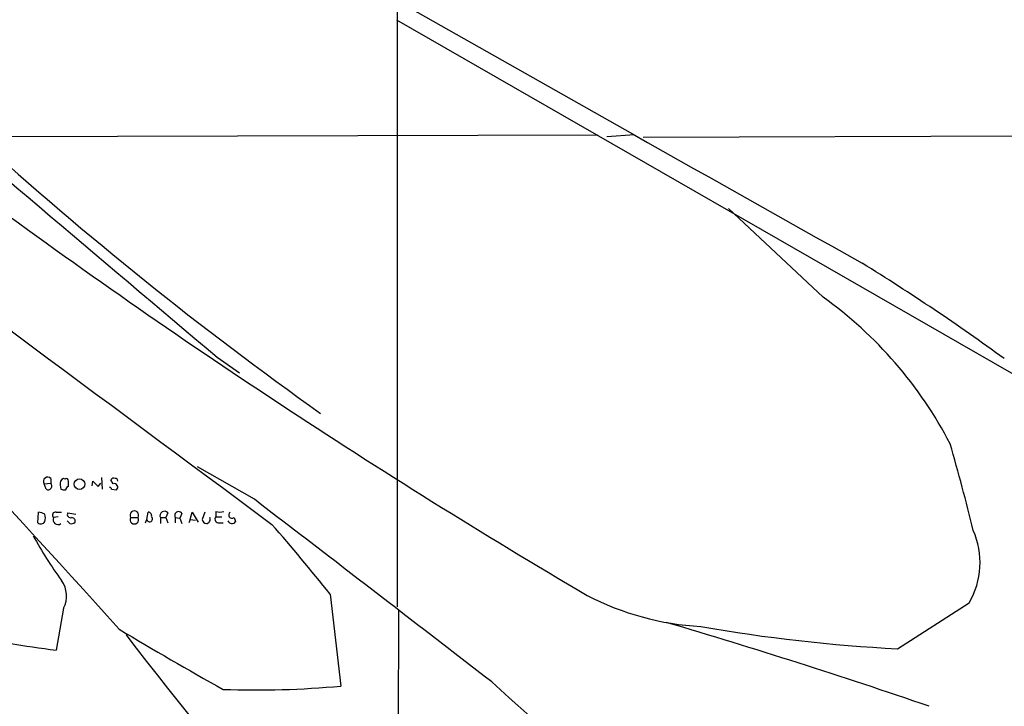
# Model space of a CAD drawing. Extents: x 0 to 1080, y 0 to 889.
# Drawn here: x 328 to 451, y 145 to 231 of the extents above; entities that cross this region are included whole.
import ezdxf

# ---------------------------------------------------------------- set-up
doc = ezdxf.new("R2010")
doc.units = 0
doc.header["$MEASUREMENT"] = 0
doc.layers.add('MAIN', color=5, linetype='CONTINUOUS')

msp = doc.modelspace()

# ---------------------------------------------------------------- linework, layer by layer
at = {"layer": 'MAIN'}
for p, q in [((375.0733, 305.0541), (375.0733, 157.5647)), ((374.9887, 231.0554), (456.7767, 184.0654)), ((320.1247, 216.4081), (400.2193, 216.6621)), ((404.7913, 216.6621), (401.32, 216.4081)), ((503.2587, 216.6621), (405.892, 216.3234)), ((428.4133, 196.3421), (416.56, 207.4334)), ((352.552, 188.8067), (355.346, 186.8594)), ((357.2087, 171.0267), (350.0967, 175.0907)), ((330.8773, 172.9741), (331.724, 173.0587)), ((331.1313, 172.2967), (330.8773, 172.9741)), ((331.724, 173.6514), (331.724, 173.0587)), ((332.9093, 172.8047), (332.994, 172.2967)), ((333.502, 173.5667), (333.3327, 173.6514)), ((336.8887, 172.7201), (336.9733, 173.3127)), ((336.9733, 173.3127), (337.6507, 172.6354)), ((337.6507, 172.6354), (337.9893, 173.0587)), ((338.074, 173.7361), (338.1587, 172.2967)), ((339.5133, 172.9741), (339.2593, 173.4821)), ((339.344, 172.2967), (339.9367, 172.2121)), ((330.1153, 168.0634), (330.2, 169.4181)), ((332.4013, 169.4181), (333.0787, 169.4181)), ((333.8407, 169.3334), (334.8567, 169.1641)), ((343.7467, 168.4867), (343.916, 169.4181)), ((346.3713, 169.3334), (346.1173, 168.7407)), ((348.1493, 169.2487), (347.8953, 168.6561)), ((349.1653, 168.4867), (349.4193, 169.4181)), ((349.4193, 169.4181), (350.1813, 168.1481)), ((351.028, 169.4181), (350.6893, 168.4867)), ((352.3827, 169.5027), (352.3827, 168.8254)), ((332.6553, 168.8254), (332.0627, 168.7407)), ((341.7147, 168.7407), (342.646, 168.7407)), ((343.5773, 168.0634), (343.7467, 168.4867)), ((345.44, 168.7407), (345.44, 167.9787)), ((345.44, 168.7407), (346.1173, 168.7407)), ((346.1173, 168.7407), (346.3713, 168.0634)), ((347.3027, 168.7407), (347.3027, 168.0634)), ((347.3027, 168.7407), (347.8953, 168.6561)), ((347.8953, 168.6561), (348.1493, 167.9787)), ((349.1653, 168.4867), (348.996, 168.0634)), ((349.1653, 168.4867), (349.8427, 168.4021)), ((352.3827, 168.8254), (353.1447, 168.8254)), ((352.806, 168.0634), (353.314, 168.0634)), ((354.6687, 168.7407), (354.838, 168.2327)), ((366.6913, 159.1734), (368.046, 147.6587)), ((437.7267, 152.3154), (446.7013, 158.0727)), ((333.3327, 157.3954), (332.4013, 152.1461)), ((375.2427, 157.1414), (375.158, 115.0621))]:
    msp.add_line(p, q, dxfattribs=at)
msp.add_circle((335.3205, 172.9187), 0.6739, dxfattribs=at)
for centre, radius, start, end in [((780.5685, 706.358), 561.0732, 233.019747, 238.227902), ((9059.8029, 15563.7068), 17619.3628, 240.45637797, 240.6855609), ((9770.6289, 11341.3555), 14597.2435, 229.5904765, 229.81965946), ((635.3118, 561.7627), 466.0284, 227.837226, 234.623478), ((12265.2651, 16257.2512), 20015.414, 233.26999519, 233.49917827), ((853.5782, 931.2334), 896.1598, 233.7038269, 239.5090522), ((-538.9669, -632.0746), 1179.912, 41.8257759, 45.2811188), ((277.283, -51.0355), 296.069, 54.048778, 58.194139), ((397.7758, 153.7175), 52.493, 27.516413, 54.292361), ((189.51, 104.4831), 265.2053, 13.664041, 16.086733), ((331.343, 173.2598), 0.5464, 45.786043, 211.528495), ((331.3882, 172.7084), 0.4853, 238.035917, 46.210706), ((333.5866, 172.9952), 0.7036, 111.152686, 195.709373), ((333.6714, 173.3692), 0.2601, 347.454468, 130.620402), ((334.0283, 172.206), 0.4416, 103.488668, 179.2086), ((164.6253, 172.9741), 169.3003, 359.885375, 0.114591), ((339.598, 173.3125), 0.3788, 63.45524, 153.401126), ((339.6648, 172.5597), 0.4413, 308.033262, 110.081846), ((339.8096, 173.355), 0.2994, 351.878017, 98.121983), ((333.4172, 173.1433), 0.9465, 243.440363, 280.316217), ((339.0477, 172.2544), 0.2993, 8.124688, 81.875312), ((-5342.9172, -7269.884), 9373.2911, 52.31681664, 52.54600005), ((330.1151, 167.8935), 1.527, 56.315136, 86.812677), ((329.7334, 168.6984), 1.3139, 339.240821, 20.759179), ((332.3061, 169.0424), 0.3876, 75.780898, 231.10474), ((334.2071, 169.1334), 0.4174, 151.372013, 289.82832), ((342.1804, 169.0265), 0.5464, 328.457082, 211.537433), ((343.8972, 168.9572), 0.4613, 343.399492, 87.664214), ((345.9457, 168.9741), 0.557, 40.171724, 204.775141), ((347.726, 168.9948), 0.4937, 30.955794, 210.975698), ((352.8907, 170.9856), 1.5675, 251.089977, 288.910024), ((354.4147, 169.0794), 0.4234, 126.867191, 306.867191), ((330.4579, 168.5521), 0.5968, 234.96787, 327.641471), ((332.6323, 168.4867), 0.6237, 155.966619, 305.451165), ((418.6253, 252.848), 119.7841, 224.885442, 225.114558), ((334.2638, 168.7412), 0.781, 257.495859, 310.591747), ((334.3299, 168.2798), 0.4613, 343.411395, 87.664214), ((342.1803, 168.4745), 0.5363, 150.241868, 29.75283), ((344.0995, 168.5573), 0.3597, 191.316179, 48.189202), ((351.2823, 168.5717), 0.5991, 188.157154, 261.842846), ((351.1452, 168.5063), 0.5302, 275.63962, 26.241213), ((352.7467, 168.5291), 0.4694, 140.854032, 277.256717), ((354.3935, 168.5079), 0.5228, 201.371954, 328.237414), ((109.1666, -48.4453), 330.7937, 38.876068, 40.843936), ((370.8175, 188.8077), 46.9565, 208.426817, 216.515455), ((438.1618, 163.0955), 9.9071, 329.536625, 24.044345), ((330.3301, 158.9206), 3.3678, 333.071263, 35.29976), ((414.9751, 189.9203), 34.862, 242.476026, 266.89818), ((185.8738, -600.5387), 788.3242, 71.0631017, 73.5757323), ((352.6348, 310.9637), 160.1013, 258.469674, 262.739581), ((565.0421, 528.6473), 436.2383, 238.986595, 240.964616), ((668.5619, 403.8791), 411.8371, 217.337997, 226.806237), ((448.4063, 356.5181), 204.4818, 260.054137, 267.006215), ((694.1528, 485.2902), 456.1142, 227.656581, 233.576158), ((357.4631, 259.4055), 112.2468, 267.881632, 275.41002)]:
    msp.add_arc(centre, radius, start, end, dxfattribs=at)

doc.saveas('drawing.dxf')
